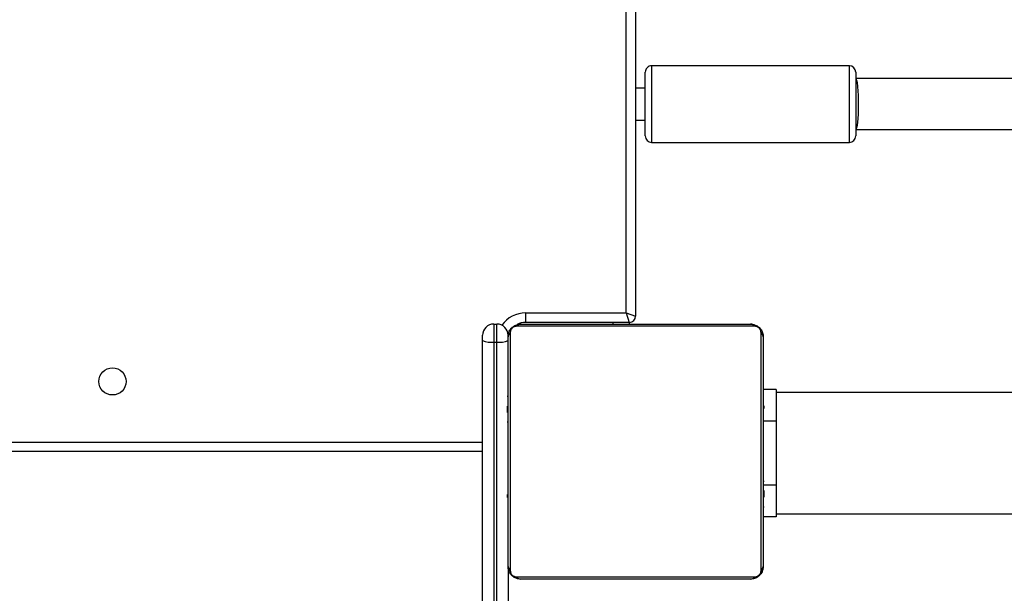
# Model space of a CAD drawing. Units: millimetres. Extents: x -6982 to 358905, y -3372 to 12280.
# Drawn here: x 1474 to 1782, y 5494 to 5674 of the extents above; entities that cross this region are included whole.
import ezdxf

# ---------------------------------------------------------------- set-up
doc = ezdxf.new("R2010")
doc.units = ezdxf.units.MM
doc.layers.add('Toestel 2D', color=7, linetype='Continuous', lineweight=20)

# ---------------------------------------------------------------- blocks, each defined once
blk = doc.blocks.new('3231_')
at = {"color": 7, "linetype": 'Continuous', "lineweight": 25}
for p, q in [((1873.088, 770.43), (1873.088, 742.749)), ((1873.188, 742.749), (1873.188, 770.43)), ((1872.738, 749.784), (1872.738, 770.384)), ((1873.538, 770.384), (1873.538, 742.703)), ((1872.462, 750.115), (1865.014, 750.115)), ((1865.138, 750.184), (1872.338, 750.184)), ((1864.738, 742.584), (1864.738, 749.784)), ((1864.807, 749.908), (1864.807, 742.459)), ((1872.669, 742.459), (1872.669, 749.908)), ((1872.738, 749.784), (1872.738, 742.584)), ((1864.338, 748.234), (1864.738, 748.234)), ((1864.338, 747.234), (1864.338, 748.234)), ((1864.338, 748.134), (1846.04, 748.134)), ((1864.738, 747.912), (1864.714, 747.912)), ((1864.718, 747.888), (1864.738, 747.888)), ((1872.758, 747.911), (1872.738, 747.911)), ((1872.758, 747.889), (1872.738, 747.889)), ((1864.718, 747.766), (1864.738, 747.766)), ((1864.718, 747.61), (1864.738, 747.61)), ((1864.718, 747.511), (1864.718, 747.61)), ((1872.758, 747.775), (1872.738, 747.775)), ((1872.758, 747.722), (1872.738, 747.722)), ((1872.758, 747.561), (1872.738, 747.561)), ((1872.758, 747.56), (1872.738, 747.56)), ((1872.758, 747.624), (1872.758, 747.561)), ((1872.758, 747.561), (1872.758, 747.56)), ((1872.758, 747.56), (1872.758, 747.532)), ((1864.718, 747.511), (1864.738, 747.511)), ((1864.718, 747.405), (1864.718, 747.511)), ((1864.718, 747.405), (1864.738, 747.405)), ((1864.718, 747.253), (1864.738, 747.253)), ((1872.758, 747.4), (1872.738, 747.4)), ((1872.758, 747.318), (1872.738, 747.318)), ((1864.338, 745.234), (1864.338, 747.234)), ((1864.711, 747.118), (1864.738, 747.118)), ((1864.718, 747.141), (1864.738, 747.141)), ((1864.718, 747.1), (1864.738, 747.1)), ((1864.718, 747.043), (1864.738, 747.043)), ((1872.758, 747.023), (1872.738, 747.023)), ((1864.718, 746.883), (1864.738, 746.883)), ((1864.718, 746.882), (1864.718, 746.883)), ((1864.718, 746.882), (1864.738, 746.882)), ((1864.718, 746.721), (1864.738, 746.721)), ((1864.718, 746.636), (1864.738, 746.636)), ((1864.718, 746.635), (1864.738, 746.635)), ((1864.718, 746.635), (1864.738, 746.635)), ((1864.718, 746.611), (1864.738, 746.611)), ((1864.718, 746.466), (1864.738, 746.466)), ((1864.718, 746.347), (1864.738, 746.347)), ((1872.758, 746.59), (1872.738, 746.59)), ((1872.758, 746.571), (1872.738, 746.571)), ((1872.758, 746.512), (1872.738, 746.512)), ((1864.718, 746.151), (1864.738, 746.151)), ((1872.758, 746.216), (1872.738, 746.216)), ((1872.758, 746.02), (1872.738, 746.02)), ((1873.538, 746.183), (1936.938, 746.183)), ((1864.718, 745.856), (1864.738, 745.856)), ((1864.718, 745.796), (1864.738, 745.796)), ((1864.718, 745.777), (1864.738, 745.777)), ((1872.758, 745.901), (1872.738, 745.901)), ((1872.758, 745.756), (1872.738, 745.756)), ((1872.758, 745.732), (1872.738, 745.732)), ((1872.758, 745.732), (1872.738, 745.732)), ((1872.758, 745.731), (1872.738, 745.731)), ((1872.758, 745.646), (1872.738, 745.646)), ((1872.758, 745.485), (1872.738, 745.485)), ((1872.758, 745.484), (1872.738, 745.484)), ((1872.758, 745.485), (1872.758, 745.484)), ((1864.338, 744.234), (1864.338, 745.234)), ((1864.718, 745.345), (1864.738, 745.345)), ((1872.758, 745.324), (1872.738, 745.324)), ((1872.758, 745.267), (1872.738, 745.267)), ((1872.764, 745.249), (1872.738, 745.249)), ((1872.758, 745.227), (1872.738, 745.227)), ((1872.758, 745.114), (1872.738, 745.114)), ((1864.718, 745.049), (1864.738, 745.049)), ((1864.718, 744.967), (1864.738, 744.967)), ((1864.718, 744.808), (1864.718, 744.835)), ((1864.718, 744.808), (1864.738, 744.808)), ((1864.718, 744.806), (1864.718, 744.808)), ((1864.718, 744.806), (1864.738, 744.806)), ((1864.718, 744.744), (1864.718, 744.806)), ((1872.758, 744.962), (1872.738, 744.962)), ((1872.758, 744.856), (1872.738, 744.856)), ((1872.758, 744.962), (1872.758, 744.856)), ((1872.758, 744.856), (1872.758, 744.757)), ((1864.718, 744.645), (1864.738, 744.645)), ((1864.718, 744.592), (1864.738, 744.592)), ((1864.718, 744.478), (1864.738, 744.478)), ((1872.758, 744.757), (1872.738, 744.757)), ((1872.758, 744.601), (1872.738, 744.601)), ((1872.758, 744.479), (1872.738, 744.479)), ((1846.04, 744.334), (1864.338, 744.334)), ((1864.338, 744.234), (1864.738, 744.234)), ((1864.718, 744.457), (1864.738, 744.457)), ((1872.738, 744.456), (1872.762, 744.456)), ((1873.088, 742.749), (1873.088, 742.184)), ((1873.188, 742.749), (1873.088, 742.749)), ((1873.188, 742.184), (1873.188, 742.749)), ((1873.538, 742.703), (1873.538, 742.534)), ((1872.727, 742.469), (1872.738, 742.493)), ((1865.014, 742.253), (1872.462, 742.253)), ((1872.338, 742.184), (1865.138, 742.184)), ((1868.938, 742.133), (1868.938, 742.184)), ((1869.038, 741.833), (1868.938, 742.133)), ((1868.938, 742.133), (1872.188, 742.133)), ((1872.188, 741.833), (1872.188, 742.133)), ((1873.188, 742.184), (1873.088, 742.184)), ((1868.738, 699.952), (1868.738, 741.933)), ((1869.038, 741.833), (1868.738, 741.933)), ((1872.188, 741.833), (1869.038, 741.833)), ((1868.238, 736.484), (1862.038, 736.484)), ((1861.838, 735.742), (1861.838, 736.284)), ((1868.438, 736.284), (1868.438, 735.742)), ((1861.838, 736.084), (1838.761, 736.084)), ((1861.838, 734.284), (1861.838, 735.742)), ((1868.738, 735.784), (1868.438, 735.784)), ((1868.438, 735.742), (1868.438, 734.284)), ((1868.438, 734.784), (1868.738, 734.784)), ((1838.761, 734.484), (1861.838, 734.484)), ((1862.038, 734.084), (1868.238, 734.084))]:
    blk.add_line(p, q, dxfattribs=at)
at = {"color": 8, "linetype": 'Continuous', "lineweight": 25}
for p, q in [((1864.338, 747.234), (1864.718, 747.234)), ((1936.938, 745.883), (1873.538, 745.883)), ((1864.338, 745.234), (1864.718, 745.234)), ((1869.438, 742.184), (1869.438, 742.133)), ((1869.038, 741.833), (1869.038, 700.122)), ((1862.038, 736.484), (1862.038, 735.834)), ((1868.238, 735.834), (1868.238, 736.484)), ((1862.038, 735.834), (1862.038, 734.084)), ((1868.238, 734.084), (1868.238, 735.834))]:
    blk.add_line(p, q, dxfattribs=at)
at = {"color": 7, "linetype": 'Continuous', "lineweight": 25}
blk.add_circle((1885.138, 743.983), 0.425, dxfattribs=at)
for centre, radius, start, end in [((1865.142, 750.03), 0.154, 91.6158, 146.4934), ((1872.334, 750.03), 0.154, 33.5066, 88.3842), ((1864.892, 749.779), 0.154, 123.5066, 178.3842), ((1872.584, 749.779), 0.154, 1.6158, 56.4934), ((1873.002, 742.044), 0.71, 83.0407, 111.8324), ((1873.274, 742.044), 0.71, 68.1676, 96.9593), ((1864.892, 742.588), 0.154, 181.6158, 236.4934), ((1872.584, 742.588), 0.154, 303.5066, 358.3842), ((1873.088, 742.534), 0.35, 180, 270), ((1873.188, 742.534), 0.35, 270, 0), ((1865.142, 742.338), 0.154, 213.5066, 268.3842), ((1868.938, 741.933), 0.2, 90, 180), ((1872.188, 742.733), 0.6, 270, 296.6342), ((1872.334, 742.338), 0.154, 271.6158, 326.4934), ((1862.038, 736.284), 0.2, 90, 180), ((1868.238, 736.284), 0.2, 0, 90), ((1862.038, 734.284), 0.2, 180, 270), ((1868.238, 734.284), 0.2, 270, 0)]:
    blk.add_arc(centre, radius, start, end, dxfattribs=at)
at = {"color": 8, "linetype": 'Continuous', "lineweight": 25}
blk.add_arc((1872.188, 742.733), 0.9, 270, 325.3712, dxfattribs=at)
at = {"color": 7, "linetype": 'Continuous', "lineweight": 25}
for start_param, end_param in [(0, 1.570796), (1.570796, 3.141593)]:
    blk.add_ellipse((1861.838, 735.284), major_axis=(0, 0.8), ratio=0.11122, start_param=start_param, end_param=end_param, dxfattribs=at)
for points, knots in [([(1864.738, 749.784), (1864.739, 749.811), (1864.743, 749.867), (1864.77, 749.948), (1864.809, 750.014), (1864.849, 750.062), (1864.897, 750.105), (1864.952, 750.14), (1865.035, 750.175), (1865.096, 750.18), (1865.138, 750.184)], [0, 0, 0, 0, 0.143101, 0.299549, 0.405379, 0.489658, 0.574622, 0.683132, 0.780409, 1, 1, 1, 1]), ([(1865.014, 750.115), (1864.993, 750.113), (1864.964, 750.111), (1864.919, 750.093), (1864.89, 750.075), (1864.864, 750.052), (1864.843, 750.026), (1864.822, 749.99), (1864.809, 749.948), (1864.808, 749.921), (1864.807, 749.908)], [0, 0, 0, 0, 0.244996, 0.340931, 0.437639, 0.508581, 0.579548, 0.675598, 0.836538, 1, 1, 1, 1]), ([(1872.338, 750.184), (1872.365, 750.182), (1872.421, 750.179), (1872.502, 750.152), (1872.568, 750.113), (1872.617, 750.072), (1872.659, 750.025), (1872.694, 749.97), (1872.73, 749.886), (1872.734, 749.826), (1872.738, 749.784)], [0, 0, 0, 0, 0.143101, 0.299549, 0.405379, 0.489658, 0.574622, 0.683132, 0.780409, 1, 1, 1, 1]), ([(1872.669, 749.908), (1872.668, 749.929), (1872.666, 749.958), (1872.647, 750.002), (1872.629, 750.032), (1872.606, 750.057), (1872.58, 750.079), (1872.544, 750.099), (1872.503, 750.112), (1872.476, 750.114), (1872.462, 750.115)], [0, 0, 0, 0, 0.244996, 0.340931, 0.437639, 0.508581, 0.579548, 0.675598, 0.836538, 1, 1, 1, 1]), ([(1865.138, 742.184), (1865.111, 742.185), (1865.054, 742.188), (1864.974, 742.216), (1864.907, 742.254), (1864.859, 742.295), (1864.817, 742.342), (1864.782, 742.397), (1864.746, 742.481), (1864.741, 742.542), (1864.738, 742.584)], [0, 0, 0, 0, 0.143101, 0.299549, 0.405379, 0.489658, 0.574622, 0.683132, 0.780409, 1, 1, 1, 1]), ([(1864.807, 742.459), (1864.808, 742.439), (1864.81, 742.41), (1864.829, 742.365), (1864.847, 742.336), (1864.87, 742.31), (1864.896, 742.288), (1864.932, 742.268), (1864.973, 742.255), (1865, 742.253), (1865.014, 742.253)], [0, 0, 0, 0, 0.244996, 0.340931, 0.437639, 0.508581, 0.579548, 0.675598, 0.836538, 1, 1, 1, 1]), ([(1872.738, 742.584), (1872.736, 742.557), (1872.733, 742.5), (1872.706, 742.419), (1872.667, 742.353), (1872.627, 742.305), (1872.579, 742.262), (1872.524, 742.228), (1872.44, 742.192), (1872.38, 742.187), (1872.338, 742.184)], [0, 0, 0, 0, 0.143101, 0.299549, 0.405379, 0.489658, 0.574622, 0.683132, 0.780409, 1, 1, 1, 1]), ([(1872.462, 742.253), (1872.483, 742.254), (1872.512, 742.256), (1872.557, 742.274), (1872.586, 742.292), (1872.612, 742.315), (1872.633, 742.341), (1872.654, 742.377), (1872.667, 742.419), (1872.668, 742.446), (1872.669, 742.459)], [0, 0, 0, 0, 0.2449958, 0.340931, 0.4376394, 0.5085807, 0.5795476, 0.6755984, 0.8365384, 1, 1, 1, 1])]:
    blk.add_open_spline(points, degree=3, knots=knots, dxfattribs=at)
blk = doc.blocks.new('VPL-16-3231-1-GM')
at = {"layer": 'Toestel 2D', "xscale": 10, "yscale": 10, "zscale": 10, "rotation": 180}
blk.add_blockref('3231_', (20353.98, 12999.87), dxfattribs=at)

msp = doc.modelspace()

# ---------------------------------------------------------------- block references
msp.add_blockref('VPL-16-3231-1-GM', (0, 0))

doc.saveas('drawing.dxf')
